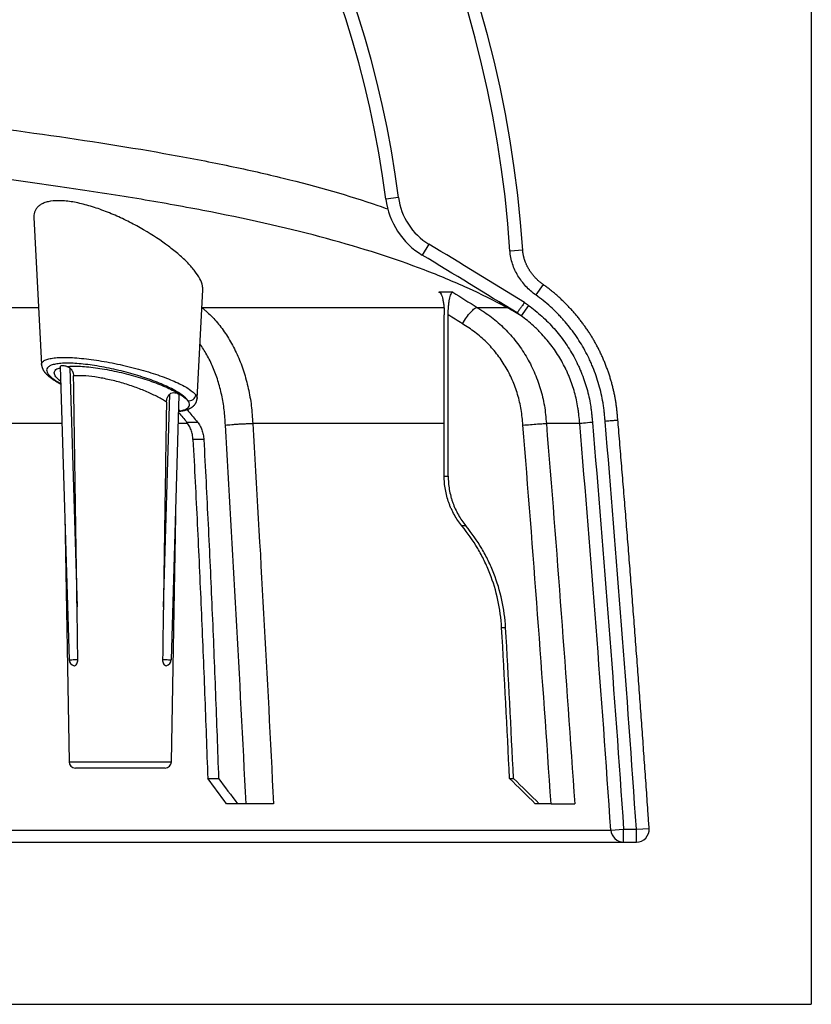
# Model space of a CAD drawing. Extents: x 65 to 524, y 63 to 376.
# Drawn here: x 254 to 285, y 67 to 106 of the extents above; entities that cross this region are included whole.
import ezdxf

# ---------------------------------------------------------------- set-up
doc = ezdxf.new("R2010")
doc.units = 0
doc.layers.add('1', color=7, linetype='CONTINUOUS')

msp = doc.modelspace()

# ---------------------------------------------------------------- linework, layer by layer
at = {"layer": '1', "color": 251, "linetype": 'CONTINUOUS'}
for p in [(284.632, 144.576), (173.933, 67.481)]:
    msp.add_line(p, (284.632, 67.481), dxfattribs=at)
at = {"layer": '1', "color": 9, "linetype": 'CONTINUOUS'}
for p, q in [((268.467, 99.065), (267.971, 99.002)), ((254.185, 98.28), (254.487, 92.524)), ((269.651, 97.243), (269.392, 96.815)), ((273.331, 97.004), (272.832, 96.971)), ((274.133, 95.657), (273.843, 95.25)), ((260.577, 91.194), (260.8, 95.454)), ((270.596, 95.361), (270.047, 95.361)), ((273.552, 94.843), (273.263, 94.435)), ((260.764, 94.766), (260.767, 94.763)), ((260.764, 94.763), (260.767, 94.763)), ((270.255, 88.159), (270.255, 94.475)), ((270.411, 88.159), (270.411, 94.475)), ((254.487, 92.524), (254.487, 92.524)), ((255.217, 92.452), (255.565, 80.973)), ((255.594, 92.397), (255.877, 83.046)), ((259.256, 83.046), (259.508, 91.373)), ((259.569, 80.973), (259.882, 91.328)), ((260.169, 90.276), (260.594, 90.276)), ((260.841, 89.588), (260.417, 89.588)), ((270.255, 88.159), (270.411, 88.159)), ((255.394, 86.602), (255.562, 76.976)), ((259.571, 76.976), (259.739, 86.602)), ((271.106, 86.209), (270.951, 86.209)), ((272.504, 82.226), (272.66, 82.226)), ((255.562, 76.976), (259.571, 76.976)), ((259.321, 76.731), (255.812, 76.731)), ((260.993, 76.327), (261.418, 76.327)), ((272.812, 76.327), (272.968, 76.327)), ((262.495, 75.331), (261.733, 75.331)), ((274.44, 75.331), (273.823, 75.331)), ((181.783, 74.296), (276.782, 74.296)), ((276.782, 74.296), (277.281, 74.331)), ((277.281, 74.331), (277.782, 74.331)), ((277.281, 73.831), (277.281, 74.331)), ((277.782, 74.331), (278.281, 74.365)), ((277.782, 73.831), (277.782, 74.331)), ((180.783, 73.831), (277.782, 73.831))]:
    msp.add_line(p, q, dxfattribs=at)
for centre, radius, start, end in [((229.282, 94.081), 44.145, 3.7969, 176.2031), ((229.282, 94.081), 43.645, 3.7969, 176.2031), ((229.282, 94.081), 39.5, 7.2494, 172.7506), ((229.282, 94.081), 39, 7.2494, 172.7506), ((270.947, 99.38), 3, 187.2494, 238.7787), ((270.947, 99.38), 2.5, 187.2494, 238.7787), ((-248.176, -757.074), 999, 58.527123, 58.77872), ((-248.176, -757.074), 998.5, 58.529083, 58.77872), ((255.814, 80.981), 0.25, 181.7322, 257.5891), ((259.319, 80.981), 0.25, 282.4084, 358.2678), ((255.812, 76.981), 0.25, 181, 270), ((259.321, 76.981), 0.25, 270, 359), ((277.782, 74.331), 0.5, 270, 3.9208)]:
    msp.add_arc(centre, radius, start, end, dxfattribs=at)
for centre, major_axis, ratio, start_param, end_param in [((260.28, 91.35), (0.209, 0.137), 0.946981, 3.900923, 5.621195), ((255.814, 80.981), (0.25, 0.008), 0.01745, 3.141539, 5.09068), ((259.319, 80.981), (-0.25, 0.008), 0.01745, 1.192505, 3.141647), ((277.281, 74.331), (0, 0.5), 0.999878, 1.639254, 3.141593)]:
    msp.add_ellipse(centre, major_axis=major_axis, ratio=ratio, start_param=start_param, end_param=end_param, dxfattribs=at)
for points, knots in [([(190.52, 98.621), (190.656, 98.669), (190.794, 98.717), (192.078, 99.154), (193.318, 99.51), (196.016, 100.168), (197.476, 100.471), (199.865, 100.9), (200.691, 101.038), (202.398, 101.307), (203.279, 101.437), (204.645, 101.628), (205.107, 101.691), (206.042, 101.814), (206.515, 101.875), (207.949, 102.055), (208.926, 102.171), (210.924, 102.396), (211.944, 102.505), (214.028, 102.713), (215.094, 102.813), (218.306, 103.087), (220.48, 103.24), (223.783, 103.401), (224.891, 103.443), (227.122, 103.499), (228.246, 103.513), (231.615, 103.51), (233.838, 103.449), (238.239, 103.231), (240.416, 103.076), (243.642, 102.797), (244.704, 102.697), (246.79, 102.487), (247.815, 102.378), (250.832, 102.035), (252.728, 101.796), (256.308, 101.293), (257.992, 101.029), (259.973, 100.671), (260.362, 100.598), (261.123, 100.45), (261.495, 100.375), (262.588, 100.147), (263.285, 99.989), (265.293, 99.497), (266.52, 99.144), (267.784, 98.712), (267.915, 98.667), (268.044, 98.621)], [0, 0, 0, 0, 0.008534, 0.008534, 0.078768, 0.078768, 0.149003, 0.149003, 0.18412, 0.18412, 0.219237, 0.219237, 0.236796, 0.236796, 0.254355, 0.254355, 0.289472, 0.289472, 0.324589, 0.324589, 0.359706, 0.359706, 0.429941, 0.429941, 0.465058, 0.465058, 0.500176, 0.500176, 0.57041, 0.57041, 0.640645, 0.640645, 0.675762, 0.675762, 0.710879, 0.710879, 0.781114, 0.781114, 0.851349, 0.851349, 0.868907, 0.868907, 0.886466, 0.886466, 0.921583, 0.921583, 0.991818, 0.991818, 1, 1, 1, 1]), ([(272.698, 94.763), (272.209, 95.027), (271.696, 95.282), (270.621, 95.771), (270.06, 96.005), (268.304, 96.677), (267.034, 97.085), (264.26, 97.836), (262.757, 98.18), (260.698, 98.583), (260.277, 98.662), (259.423, 98.817), (258.99, 98.893), (257.669, 99.116), (256.761, 99.26), (253.954, 99.675), (251.97, 99.935), (249.339, 100.242), (248.804, 100.303), (247.728, 100.42), (247.185, 100.478), (245.541, 100.646), (244.424, 100.753), (242.726, 100.901), (242.156, 100.948), (241.015, 101.038), (240.443, 101.081), (238.721, 101.201), (237.567, 101.271), (235.246, 101.386), (234.079, 101.431), (231.734, 101.493), (230.555, 101.509), (228.186, 101.51), (227, 101.496), (224.647, 101.437), (223.478, 101.393), (219.994, 101.224), (217.702, 101.062), (214.88, 100.818), (214.316, 100.767), (213.2, 100.661), (212.647, 100.607), (211.007, 100.441), (209.935, 100.324), (207.839, 100.081), (206.813, 99.955), (205.309, 99.759), (204.813, 99.693), (203.833, 99.557), (203.35, 99.488), (201.924, 99.278), (201.005, 99.134), (199.223, 98.834), (198.362, 98.679), (195.883, 98.196), (194.369, 97.852), (192.271, 97.286), (191.601, 97.089), (190.314, 96.677), (189.696, 96.46), (187.922, 95.783), (186.848, 95.293), (185.867, 94.763)], [0, 0, 0, 0, 0.03125, 0.03125, 0.0625, 0.0625, 0.125, 0.125, 0.1875, 0.1875, 0.203125, 0.203125, 0.21875, 0.21875, 0.25, 0.25, 0.3125, 0.3125, 0.328125, 0.328125, 0.34375, 0.34375, 0.375, 0.375, 0.390625, 0.390625, 0.40625, 0.40625, 0.4375, 0.4375, 0.46875, 0.46875, 0.5, 0.5, 0.53125, 0.53125, 0.5625, 0.5625, 0.625, 0.625, 0.640625, 0.640625, 0.65625, 0.65625, 0.6875, 0.6875, 0.71875, 0.71875, 0.734375, 0.734375, 0.75, 0.75, 0.78125, 0.78125, 0.8125, 0.8125, 0.875, 0.875, 0.90625, 0.90625, 0.9375, 0.9375, 1, 1, 1, 1]), ([(260.8, 95.454), (260.803, 95.504), (260.798, 95.557), (260.769, 95.698), (260.734, 95.791), (260.633, 95.984), (260.568, 96.083), (260.411, 96.289), (260.318, 96.396), (260.11, 96.611), (259.994, 96.72), (259.742, 96.938), (259.604, 97.049), (259.164, 97.38), (258.84, 97.594), (258.396, 97.853), (258.304, 97.905), (258.121, 98.005), (258.029, 98.053), (257.749, 98.196), (257.559, 98.286), (257.171, 98.455), (256.971, 98.534), (256.578, 98.674), (256.385, 98.735), (256.098, 98.811), (256.003, 98.833), (255.819, 98.872), (255.729, 98.889), (255.555, 98.915), (255.47, 98.925), (255.306, 98.938), (255.227, 98.942), (254.999, 98.942), (254.865, 98.928), (254.688, 98.889), (254.633, 98.872), (254.532, 98.833), (254.487, 98.81), (254.406, 98.76), (254.371, 98.732), (254.309, 98.671), (254.282, 98.638), (254.217, 98.532), (254.193, 98.454), (254.184, 98.34), (254.184, 98.31), (254.185, 98.28)], [0, 0, 0, 0, 0.035544, 0.035544, 0.091169, 0.091169, 0.146795, 0.146795, 0.20242, 0.20242, 0.258045, 0.258045, 0.31367, 0.31367, 0.42492, 0.42492, 0.452733, 0.452733, 0.480545, 0.480545, 0.53617, 0.53617, 0.591795, 0.591795, 0.64742, 0.64742, 0.675233, 0.675233, 0.703045, 0.703045, 0.730858, 0.730858, 0.758671, 0.758671, 0.814296, 0.814296, 0.842108, 0.842108, 0.869921, 0.869921, 0.897733, 0.897733, 0.925546, 0.925546, 0.981171, 0.981171, 1, 1, 1, 1]), ([(273.843, 95.25), (273.702, 95.35), (273.573, 95.463), (273.337, 95.715), (273.233, 95.852), (273.056, 96.146), (272.983, 96.304), (272.877, 96.63), (272.843, 96.798), (272.832, 96.971)], [0, 0, 0, 0, 0.25, 0.25, 0.5, 0.5, 0.75, 0.75, 1, 1, 1, 1]), ([(274.133, 95.657), (274.132, 95.658), (274.119, 95.667), (274.095, 95.685), (274.06, 95.711), (274.026, 95.738), (273.993, 95.766), (273.96, 95.794), (273.928, 95.823), (273.897, 95.853), (273.866, 95.883), (273.836, 95.913), (273.807, 95.945), (273.778, 95.976), (273.75, 96.009), (273.723, 96.042), (273.697, 96.075), (273.672, 96.108), (273.647, 96.142), (273.624, 96.176), (273.601, 96.211), (273.579, 96.246), (273.558, 96.281), (273.538, 96.317), (273.519, 96.353), (273.5, 96.389), (273.483, 96.425), (273.466, 96.462), (273.451, 96.498), (273.436, 96.535), (273.422, 96.572), (273.409, 96.609), (273.397, 96.646), (273.387, 96.683), (273.376, 96.72), (273.367, 96.757), (273.359, 96.794), (273.352, 96.831), (273.346, 96.868), (273.34, 96.905), (273.336, 96.942), (273.333, 96.975), (273.331, 96.996), (273.331, 97.004)], [0, 0, 0, 0, 0.002088, 0.028995, 0.055848, 0.082656, 0.109422, 0.13615, 0.162843, 0.189503, 0.216114, 0.242581, 0.26899, 0.295406, 0.321777, 0.348058, 0.374207, 0.400184, 0.425951, 0.451596, 0.477242, 0.502772, 0.528125, 0.553327, 0.578408, 0.603394, 0.628314, 0.653196, 0.677923, 0.702348, 0.726578, 0.750636, 0.774541, 0.798317, 0.821985, 0.845569, 0.869087, 0.89237, 0.915453, 0.938553, 0.961609, 0.984562, 1, 1, 1, 1]), ([(277.057, 90.344), (277.056, 90.359), (277.051, 90.414), (277.043, 90.5), (277.034, 90.601), (277.025, 90.69), (277.016, 90.775), (277.006, 90.855), (276.996, 90.934), (276.984, 91.012), (276.972, 91.09), (276.96, 91.166), (276.946, 91.241), (276.932, 91.316), (276.917, 91.392), (276.9, 91.467), (276.883, 91.543), (276.865, 91.618), (276.846, 91.694), (276.826, 91.769), (276.805, 91.845), (276.783, 91.92), (276.76, 91.996), (276.737, 92.072), (276.712, 92.148), (276.686, 92.224), (276.66, 92.3), (276.632, 92.376), (276.603, 92.452), (276.574, 92.528), (276.544, 92.603), (276.513, 92.678), (276.481, 92.753), (276.448, 92.827), (276.415, 92.9), (276.381, 92.973), (276.346, 93.045), (276.31, 93.117), (276.274, 93.188), (276.237, 93.258), (276.2, 93.328), (276.162, 93.396), (276.123, 93.464), (276.084, 93.532), (276.044, 93.599), (276.003, 93.665), (275.961, 93.731), (275.918, 93.797), (275.875, 93.863), (275.83, 93.928), (275.785, 93.992), (275.739, 94.056), (275.693, 94.12), (275.645, 94.183), (275.597, 94.247), (275.548, 94.309), (275.497, 94.372), (275.446, 94.434), (275.394, 94.495), (275.341, 94.557), (275.288, 94.617), (275.234, 94.678), (275.179, 94.737), (275.123, 94.796), (275.067, 94.855), (275.01, 94.913), (274.953, 94.969), (274.895, 95.026), (274.837, 95.081), (274.778, 95.135), (274.72, 95.188), (274.66, 95.241), (274.601, 95.292), (274.541, 95.343), (274.481, 95.392), (274.421, 95.441), (274.36, 95.489), (274.299, 95.536), (274.238, 95.582), (274.182, 95.622), (274.148, 95.647), (274.133, 95.657)], [0, 0, 0, 0, 0.007208, 0.02634, 0.041305, 0.05568, 0.069194, 0.082025, 0.094296, 0.107363, 0.119882, 0.131917, 0.144128, 0.156366, 0.168636, 0.18094, 0.193281, 0.205662, 0.218085, 0.230554, 0.243072, 0.255642, 0.268266, 0.280948, 0.293692, 0.306499, 0.319388, 0.332294, 0.345213, 0.358147, 0.371088, 0.384029, 0.396959, 0.409871, 0.422757, 0.435609, 0.448422, 0.461187, 0.473897, 0.486548, 0.499132, 0.511644, 0.524091, 0.536543, 0.549004, 0.561475, 0.573959, 0.586459, 0.598977, 0.611515, 0.624075, 0.636662, 0.649275, 0.661919, 0.674596, 0.687308, 0.700048, 0.712915, 0.725793, 0.738684, 0.751591, 0.764516, 0.77746, 0.790431, 0.803375, 0.816286, 0.829166, 0.842004, 0.854793, 0.867524, 0.880191, 0.892789, 0.905319, 0.917796, 0.930222, 0.9426, 0.954934, 0.967227, 0.979503, 0.991517, 1, 1, 1, 1]), ([(270.047, 95.361), (270.063, 95.361), (270.078, 95.354), (270.107, 95.328), (270.121, 95.308), (270.16, 95.233), (270.183, 95.162), (270.21, 95.035), (270.218, 94.989), (270.232, 94.894), (270.237, 94.845), (270.251, 94.69), (270.255, 94.584), (270.255, 94.475)], [0, 0, 0, 0, 0.125, 0.125, 0.25, 0.25, 0.5, 0.5, 0.625, 0.625, 0.75, 0.75, 1, 1, 1, 1]), ([(270.411, 94.475), (270.411, 94.584), (270.415, 94.69), (270.428, 94.843), (270.433, 94.894), (270.446, 94.988), (270.453, 95.033), (270.469, 95.118), (270.479, 95.157), (270.499, 95.227), (270.51, 95.257), (270.545, 95.334), (270.57, 95.361), (270.596, 95.361)], [0, 0, 0, 0, 0.25, 0.25, 0.375, 0.375, 0.5, 0.5, 0.625, 0.625, 0.75, 0.75, 1, 1, 1, 1]), ([(276.559, 90.302), (276.553, 90.363), (276.548, 90.424), (276.537, 90.546), (276.531, 90.606), (276.518, 90.727), (276.511, 90.788), (276.495, 90.908), (276.486, 90.968), (276.456, 91.147), (276.433, 91.266), (276.38, 91.502), (276.35, 91.619), (276.283, 91.851), (276.246, 91.966), (276.167, 92.196), (276.124, 92.309), (276.066, 92.451), (276.054, 92.479), (276.03, 92.535), (276.018, 92.564), (275.981, 92.648), (275.955, 92.703), (275.877, 92.869), (275.821, 92.977), (275.705, 93.19), (275.644, 93.294), (275.517, 93.499), (275.45, 93.6), (275.311, 93.797), (275.238, 93.894), (275.088, 94.084), (275.01, 94.177), (274.889, 94.313), (274.828, 94.381), (274.765, 94.448), (274.723, 94.492), (274.701, 94.514), (274.594, 94.623), (274.505, 94.708), (274.324, 94.872), (274.231, 94.951), (274.041, 95.105), (273.943, 95.179), (273.843, 95.25)], [0, 0, 0, 0, 0.03125, 0.03125, 0.0625, 0.0625, 0.09375, 0.09375, 0.125, 0.125, 0.1875, 0.1875, 0.25, 0.25, 0.3125, 0.3125, 0.375, 0.375, 0.390625, 0.390625, 0.40625, 0.40625, 0.4375, 0.4375, 0.5, 0.5, 0.5625, 0.5625, 0.625, 0.625, 0.6875, 0.6875, 0.75, 0.75, 0.78125, 0.796875, 0.796875, 0.8125, 0.8125, 0.875, 0.875, 0.9375, 0.9375, 1, 1, 1, 1]), ([(273.397, 94.96), (273.395, 94.957), (273.393, 94.954), (273.388, 94.947), (273.381, 94.937), (273.374, 94.928), (273.36, 94.908), (273.351, 94.895), (273.324, 94.856), (273.306, 94.831), (273.281, 94.795), (273.273, 94.783), (273.256, 94.76), (273.248, 94.748), (273.225, 94.716), (273.211, 94.695), (273.191, 94.667), (273.185, 94.658), (273.173, 94.641), (273.167, 94.633), (273.152, 94.61), (273.143, 94.597), (273.131, 94.581), (273.128, 94.576), (273.122, 94.568), (273.119, 94.564), (273.113, 94.555), (273.111, 94.551), (273.11, 94.55)], [0, 0, 0, 0, 0.015625, 0.015625, 0.03125, 0.0625, 0.0625, 0.125, 0.125, 0.25, 0.25, 0.3125, 0.3125, 0.375, 0.375, 0.5, 0.5, 0.5625, 0.5625, 0.625, 0.625, 0.75, 0.75, 0.8125, 0.8125, 0.875, 0.875, 1, 1, 1, 1]), ([(273.552, 94.843), (273.645, 94.777), (273.735, 94.709), (273.912, 94.567), (273.997, 94.493), (274.165, 94.341), (274.247, 94.262), (274.406, 94.101), (274.483, 94.018), (274.632, 93.849), (274.704, 93.763), (274.843, 93.587), (274.91, 93.498), (275.039, 93.315), (275.101, 93.222), (275.219, 93.032), (275.275, 92.935), (275.382, 92.738), (275.433, 92.638), (275.506, 92.484), (275.529, 92.433), (275.575, 92.329), (275.597, 92.276), (275.661, 92.119), (275.701, 92.014), (275.774, 91.801), (275.808, 91.695), (275.869, 91.479), (275.897, 91.371), (275.946, 91.153), (275.967, 91.043), (275.994, 90.877), (276.002, 90.821), (276.017, 90.71), (276.023, 90.654), (276.035, 90.542), (276.041, 90.485), (276.051, 90.373), (276.056, 90.316), (276.06, 90.26)], [0, 0, 0, 0, 0.0625, 0.0625, 0.125, 0.125, 0.1875, 0.1875, 0.25, 0.25, 0.3125, 0.3125, 0.375, 0.375, 0.4375, 0.4375, 0.5, 0.5, 0.5625, 0.5625, 0.59375, 0.59375, 0.625, 0.625, 0.6875, 0.6875, 0.75, 0.75, 0.8125, 0.8125, 0.875, 0.875, 0.90625, 0.90625, 0.9375, 0.9375, 0.96875, 0.96875, 1, 1, 1, 1]), ([(241.556, 94.763), (241.578, 94.763), (241.622, 94.763), (241.689, 94.763), (241.755, 94.763), (241.821, 94.763), (241.888, 94.763), (241.954, 94.763), (242.021, 94.763), (242.087, 94.763), (242.153, 94.763), (242.22, 94.763), (242.286, 94.763), (242.352, 94.763), (242.419, 94.763), (242.485, 94.763), (242.552, 94.763), (242.618, 94.763), (242.684, 94.763), (242.751, 94.763), (242.817, 94.763), (242.883, 94.763), (242.949, 94.763), (243.016, 94.763), (243.082, 94.763), (243.148, 94.763), (243.215, 94.763), (243.281, 94.763), (243.347, 94.763), (243.413, 94.763), (243.48, 94.763), (243.546, 94.763), (243.612, 94.763), (243.678, 94.763), (243.744, 94.763), (243.811, 94.763), (243.877, 94.763), (243.943, 94.763), (244.009, 94.763), (244.075, 94.763), (244.141, 94.763), (244.207, 94.763), (244.273, 94.763), (244.34, 94.763), (244.406, 94.763), (244.472, 94.763), (244.538, 94.763), (244.604, 94.763), (244.67, 94.763), (244.736, 94.763), (244.802, 94.763), (244.868, 94.763), (244.934, 94.763), (245, 94.763), (245.065, 94.763), (245.131, 94.763), (245.197, 94.763), (245.263, 94.763), (245.329, 94.763), (245.395, 94.763), (245.461, 94.763), (245.527, 94.763), (245.592, 94.763), (245.658, 94.763), (245.724, 94.763), (245.79, 94.763), (245.855, 94.763), (246.457, 94.763), (247.569, 94.763), (249.151, 94.763), (250.654, 94.763), (252.08, 94.763), (253.036, 94.763), (253.564, 94.763), (253.689, 94.763), (253.813, 94.763), (253.937, 94.763), (254.06, 94.763), (254.183, 94.763), (254.286, 94.763), (254.348, 94.763), (254.369, 94.763)], [0, 0, 0, 0, 0.004844, 0.009689, 0.014537, 0.019387, 0.024238, 0.029092, 0.033948, 0.038805, 0.043665, 0.048526, 0.05339, 0.058255, 0.063123, 0.067992, 0.072864, 0.077737, 0.082613, 0.08749, 0.092369, 0.097251, 0.102134, 0.107019, 0.111906, 0.116796, 0.121687, 0.12658, 0.131475, 0.136373, 0.141272, 0.146173, 0.151076, 0.155981, 0.160888, 0.165797, 0.170708, 0.175621, 0.180536, 0.185453, 0.190372, 0.195293, 0.200216, 0.205141, 0.210068, 0.214997, 0.219928, 0.22486, 0.229795, 0.234732, 0.239671, 0.244611, 0.249554, 0.254499, 0.259445, 0.264394, 0.269345, 0.274297, 0.279252, 0.284208, 0.289167, 0.294128, 0.29909, 0.304055, 0.309021, 0.313989, 0.31896, 0.323932, 0.450643, 0.5737, 0.693106, 0.808859, 0.92096, 0.931541, 0.942094, 0.95262, 0.963118, 0.97359, 0.984033, 0.994449, 1, 1, 1, 1]), ([(260.767, 94.763), (260.784, 94.763), (260.819, 94.763), (260.872, 94.763), (260.924, 94.763), (260.976, 94.763), (261.028, 94.763), (261.08, 94.763), (261.131, 94.763), (261.183, 94.763), (261.234, 94.763), (261.285, 94.763), (261.336, 94.763), (261.387, 94.763), (261.437, 94.763), (261.487, 94.763), (261.537, 94.763), (261.587, 94.763), (261.637, 94.763), (261.687, 94.763), (261.736, 94.763), (261.785, 94.763), (261.835, 94.763), (261.883, 94.763), (261.932, 94.763), (261.981, 94.763), (262.029, 94.763), (262.077, 94.763), (262.125, 94.763), (262.173, 94.763), (262.221, 94.763), (262.268, 94.763), (262.316, 94.763), (262.363, 94.763), (262.41, 94.763), (262.457, 94.763), (262.503, 94.763), (262.55, 94.763), (262.596, 94.763), (262.642, 94.763), (262.688, 94.763), (262.734, 94.763), (262.779, 94.763), (262.825, 94.763), (262.87, 94.763), (262.915, 94.763), (262.96, 94.763), (263.005, 94.763), (263.05, 94.763), (263.094, 94.763), (263.138, 94.763), (263.182, 94.763), (263.226, 94.763), (263.27, 94.763), (263.314, 94.763), (263.357, 94.763), (263.401, 94.763), (263.444, 94.763), (263.487, 94.763), (263.529, 94.763), (263.572, 94.763), (263.614, 94.763), (263.657, 94.763), (263.699, 94.763), (263.741, 94.763), (263.783, 94.763), (263.824, 94.763), (263.866, 94.763), (263.907, 94.763), (263.948, 94.763), (263.989, 94.763), (264.03, 94.763), (264.071, 94.763), (264.112, 94.763), (264.152, 94.763), (264.192, 94.763), (264.232, 94.763), (264.272, 94.763), (264.312, 94.763), (264.352, 94.763), (264.391, 94.763), (264.43, 94.763), (264.469, 94.763), (264.508, 94.763), (264.547, 94.763), (264.586, 94.763), (264.624, 94.763), (264.663, 94.763), (264.701, 94.763), (264.739, 94.763), (264.777, 94.763), (264.815, 94.763), (264.852, 94.763), (264.89, 94.763), (264.927, 94.763), (264.964, 94.763), (265.001, 94.763), (265.038, 94.763), (265.075, 94.763), (265.111, 94.763), (265.148, 94.763), (265.184, 94.763), (265.22, 94.763), (265.256, 94.763), (265.292, 94.763), (265.328, 94.763), (265.363, 94.763), (265.399, 94.763), (265.817, 94.763), (266.55, 94.763), (267.501, 94.763), (268.284, 94.763), (268.92, 94.763), (269.316, 94.763), (269.532, 94.763), (269.61, 94.763), (269.687, 94.763), (269.762, 94.763), (269.834, 94.763), (269.905, 94.763), (269.975, 94.763), (270.042, 94.763), (270.108, 94.763), (270.172, 94.763), (270.217, 94.763), (270.241, 94.763), (270.244, 94.763)], [0, 0, 0, 0, 0.004194, 0.008381, 0.012561, 0.016735, 0.020901, 0.025061, 0.029215, 0.033361, 0.037501, 0.041634, 0.04576, 0.049879, 0.053992, 0.058097, 0.062197, 0.066289, 0.070374, 0.074453, 0.078525, 0.08259, 0.086649, 0.090701, 0.094746, 0.098784, 0.102815, 0.10684, 0.110858, 0.114869, 0.118873, 0.122871, 0.126861, 0.130846, 0.134823, 0.138793, 0.142757, 0.146714, 0.150664, 0.154608, 0.158544, 0.162474, 0.166397, 0.170314, 0.174223, 0.178126, 0.182022, 0.185912, 0.189794, 0.19367, 0.197539, 0.201401, 0.205257, 0.209105, 0.212947, 0.216783, 0.220611, 0.224433, 0.228248, 0.232056, 0.235857, 0.239652, 0.243439, 0.247221, 0.250995, 0.254762, 0.258523, 0.262277, 0.266024, 0.269765, 0.273498, 0.277225, 0.280946, 0.284659, 0.288366, 0.292065, 0.295759, 0.299445, 0.303124, 0.306797, 0.310463, 0.314123, 0.317775, 0.321421, 0.32506, 0.328692, 0.332317, 0.335936, 0.339548, 0.343153, 0.346751, 0.350343, 0.353928, 0.357506, 0.361077, 0.364642, 0.3682, 0.371751, 0.375295, 0.378832, 0.382363, 0.385887, 0.389404, 0.392915, 0.396418, 0.399915, 0.403405, 0.406889, 0.410365, 0.527233, 0.632517, 0.726215, 0.808327, 0.878852, 0.890443, 0.901888, 0.913189, 0.924344, 0.935354, 0.946219, 0.956939, 0.967514, 0.977943, 0.988228, 0.998367, 1, 1, 1, 1]), ([(260.767, 94.763), (260.802, 94.733), (260.837, 94.702), (260.907, 94.641), (260.942, 94.61), (261.046, 94.515), (261.114, 94.45), (261.312, 94.244), (261.437, 94.094), (261.673, 93.773), (261.785, 93.601), (261.994, 93.237), (262.09, 93.048), (262.262, 92.656), (262.338, 92.452), (262.473, 92.031), (262.533, 91.814), (262.632, 91.367), (262.672, 91.141), (262.728, 90.683), (262.743, 90.451), (262.757, 90.218)], [0, 0, 0, 0, 0.03125, 0.03125, 0.0625, 0.0625, 0.125, 0.125, 0.25, 0.25, 0.375, 0.375, 0.5, 0.5, 0.625, 0.625, 0.75, 0.75, 0.875, 0.875, 1, 1, 1, 1]), ([(270.967, 94.123), (271.017, 94.208), (271.072, 94.292), (271.184, 94.448), (271.24, 94.52), (271.347, 94.638), (271.397, 94.685), (271.482, 94.749), (271.517, 94.764), (271.542, 94.763)], [0, 0, 0, 0, 0.25, 0.25, 0.5, 0.5, 0.75, 0.75, 1, 1, 1, 1]), ([(271.542, 94.763), (271.547, 94.763), (271.559, 94.763), (271.576, 94.763), (271.592, 94.763), (271.608, 94.763), (271.623, 94.763), (271.638, 94.763), (271.653, 94.763), (271.667, 94.763), (271.68, 94.763), (271.694, 94.763), (271.706, 94.763), (271.719, 94.763), (271.731, 94.763), (271.742, 94.763), (271.753, 94.763), (271.764, 94.763), (271.775, 94.763), (271.785, 94.763), (271.794, 94.763), (271.804, 94.763), (271.812, 94.763), (271.821, 94.763), (271.829, 94.763), (271.837, 94.763), (271.844, 94.763), (271.852, 94.763), (271.858, 94.763), (271.865, 94.763), (271.871, 94.763), (271.877, 94.763), (271.882, 94.763), (271.887, 94.763), (271.892, 94.763), (271.896, 94.763), (271.901, 94.763), (271.904, 94.763), (271.908, 94.763), (271.911, 94.763), (271.914, 94.763), (271.917, 94.763), (271.919, 94.763), (271.921, 94.763), (271.923, 94.763), (271.924, 94.763), (271.925, 94.763), (271.961, 94.763), (272.033, 94.763), (272.141, 94.763), (272.251, 94.763), (272.361, 94.763), (272.435, 94.763), (272.481, 94.763), (272.502, 94.763), (272.521, 94.763), (272.539, 94.763), (272.556, 94.763), (272.572, 94.763), (272.588, 94.763), (272.602, 94.763), (272.616, 94.763), (272.629, 94.763), (272.641, 94.763), (272.652, 94.763), (272.662, 94.763), (272.672, 94.763), (272.681, 94.763), (272.69, 94.763), (272.695, 94.763), (272.698, 94.763)], [0, 0, 0, 0, 0.009265, 0.018335, 0.02721, 0.03589, 0.044374, 0.052663, 0.060757, 0.068656, 0.07636, 0.083868, 0.091181, 0.098299, 0.105222, 0.11195, 0.118482, 0.12482, 0.130962, 0.136908, 0.14266, 0.148217, 0.153578, 0.158744, 0.163715, 0.16849, 0.173071, 0.177456, 0.181646, 0.185641, 0.189441, 0.193045, 0.196454, 0.199668, 0.202687, 0.205511, 0.20814, 0.210573, 0.212811, 0.214854, 0.216702, 0.218354, 0.219811, 0.221073, 0.22214, 0.223012, 0.223689, 0.22417, 0.291683, 0.368299, 0.454019, 0.548843, 0.652771, 0.675926, 0.698739, 0.721211, 0.743343, 0.765133, 0.786581, 0.807689, 0.828455, 0.848881, 0.868965, 0.888708, 0.908109, 0.92717, 0.945889, 0.964267, 0.982304, 1, 1, 1, 1]), ([(271.542, 94.763), (271.589, 94.733), (271.638, 94.702), (271.733, 94.641), (271.781, 94.61), (271.923, 94.515), (272.015, 94.45), (272.285, 94.244), (272.455, 94.094), (272.777, 93.773), (272.93, 93.601), (273.215, 93.237), (273.345, 93.048), (273.579, 92.656), (273.684, 92.452), (273.868, 92.031), (273.949, 91.814), (274.085, 91.367), (274.139, 91.141), (274.215, 90.683), (274.236, 90.451), (274.255, 90.218)], [0, 0, 0, 0, 0.03125, 0.03125, 0.0625, 0.0625, 0.125, 0.125, 0.25, 0.25, 0.375, 0.375, 0.5, 0.5, 0.625, 0.625, 0.75, 0.75, 0.875, 0.875, 1, 1, 1, 1]), ([(273.263, 94.435), (273.183, 94.489), (273.101, 94.539), (272.918, 94.644), (272.819, 94.698), (272.698, 94.763)], [0, 0, 0, 0, 0.5, 0.5, 1, 1, 1, 1]), ([(273.335, 90.155), (273.318, 90.358), (273.301, 90.561), (273.236, 90.962), (273.19, 91.159), (273.072, 91.55), (273.002, 91.74), (272.841, 92.108), (272.75, 92.286), (272.546, 92.629), (272.432, 92.794), (272.182, 93.112), (272.048, 93.262), (271.767, 93.542), (271.618, 93.672), (271.303, 93.91), (271.135, 94.017), (270.967, 94.123)], [0, 0, 0, 0, 0.125, 0.125, 0.25, 0.25, 0.375, 0.375, 0.5, 0.5, 0.625, 0.625, 0.75, 0.75, 0.875, 0.875, 1, 1, 1, 1]), ([(275.562, 90.218), (275.553, 90.322), (275.545, 90.425), (275.528, 90.58), (275.522, 90.631), (275.509, 90.734), (275.502, 90.785), (275.478, 90.938), (275.459, 91.039), (275.414, 91.24), (275.389, 91.339), (275.333, 91.537), (275.302, 91.636), (275.235, 91.831), (275.199, 91.928), (275.14, 92.073), (275.12, 92.121), (275.078, 92.217), (275.057, 92.264), (274.99, 92.405), (274.943, 92.498), (274.845, 92.679), (274.793, 92.769), (274.685, 92.943), (274.629, 93.029), (274.51, 93.197), (274.449, 93.28), (274.321, 93.441), (274.255, 93.521), (274.118, 93.676), (274.047, 93.752), (273.938, 93.864), (273.901, 93.901), (273.826, 93.973), (273.712, 94.08), (273.593, 94.181), (273.431, 94.312), (273.348, 94.375), (273.263, 94.435)], [0, 0, 0, 0, 0.0625, 0.0625, 0.09375, 0.09375, 0.125, 0.125, 0.1875, 0.1875, 0.25, 0.25, 0.3125, 0.3125, 0.375, 0.375, 0.40625, 0.40625, 0.4375, 0.4375, 0.5, 0.5, 0.5625, 0.5625, 0.625, 0.625, 0.6875, 0.6875, 0.75, 0.75, 0.8125, 0.8125, 0.84375, 0.84375, 0.875, 0.9375, 0.9375, 1, 1, 1, 1]), ([(261.686, 90.155), (261.674, 90.354), (261.662, 90.554), (261.616, 90.948), (261.583, 91.142), (261.5, 91.526), (261.45, 91.714), (261.336, 92.077), (261.272, 92.253), (261.126, 92.592), (261.046, 92.755), (260.873, 93.061), (260.783, 93.203), (260.689, 93.336)], [0, 0, 0, 0, 0.168127, 0.168127, 0.336255, 0.336255, 0.504382, 0.504382, 0.672509, 0.672509, 0.840636, 0.840636, 1, 1, 1, 1]), ([(254.487, 92.524), (254.486, 92.547), (254.49, 92.569), (254.512, 92.617), (254.535, 92.642), (254.598, 92.687), (254.638, 92.707), (254.739, 92.743), (254.8, 92.758), (254.936, 92.782), (255.013, 92.791), (255.182, 92.803), (255.276, 92.806), (255.578, 92.806), (255.802, 92.794), (256.175, 92.758), (256.304, 92.743), (256.565, 92.708), (256.699, 92.688), (256.971, 92.643), (257.111, 92.618), (257.387, 92.563), (257.525, 92.534), (257.801, 92.471), (257.939, 92.438), (258.211, 92.368), (258.345, 92.332), (258.737, 92.218), (258.982, 92.139), (259.32, 92.017), (259.429, 91.975), (259.634, 91.891), (259.825, 91.808), (259.99, 91.725), (260.141, 91.643), (260.209, 91.602), (260.388, 91.483), (260.474, 91.408), (260.525, 91.337)], [0, 0, 0, 0, 0.034682, 0.034682, 0.08065, 0.08065, 0.126617, 0.126617, 0.172585, 0.172585, 0.218552, 0.218552, 0.26452, 0.26452, 0.356455, 0.356455, 0.402422, 0.402422, 0.44839, 0.44839, 0.494357, 0.494357, 0.540325, 0.540325, 0.586292, 0.586292, 0.63226, 0.63226, 0.724195, 0.724195, 0.770162, 0.770162, 0.81613, 0.862097, 0.862097, 0.908065, 0.908065, 1, 1, 1, 1]), ([(254.487, 92.524), (254.487, 92.52), (254.488, 92.511), (254.489, 92.494), (254.492, 92.476), (254.496, 92.457), (254.5, 92.438), (254.505, 92.419), (254.511, 92.401), (254.519, 92.382), (254.526, 92.363), (254.535, 92.344), (254.545, 92.325), (254.556, 92.306), (254.568, 92.286), (254.581, 92.267), (254.595, 92.247), (254.61, 92.227), (254.626, 92.207), (254.644, 92.186), (254.663, 92.165), (254.683, 92.145), (254.704, 92.124), (254.726, 92.104), (254.748, 92.084), (254.772, 92.064), (254.796, 92.044), (254.821, 92.024), (254.846, 92.005), (254.873, 91.986), (254.9, 91.966), (254.927, 91.947), (254.956, 91.928), (254.985, 91.909), (255.015, 91.891), (255.045, 91.872), (255.076, 91.853), (255.107, 91.835), (255.139, 91.816), (255.172, 91.798), (255.205, 91.78), (255.227, 91.768), (255.238, 91.762)], [0, 0, 0, 0, 0.009973, 0.027838, 0.045929, 0.064293, 0.082981, 0.10205, 0.121559, 0.141573, 0.16216, 0.183391, 0.205341, 0.228085, 0.251695, 0.275439, 0.300402, 0.326451, 0.353489, 0.381346, 0.409805, 0.438624, 0.467579, 0.496432, 0.525054, 0.553345, 0.58297, 0.611587, 0.640084, 0.668465, 0.696738, 0.724916, 0.753013, 0.781046, 0.809033, 0.837005, 0.863915, 0.891649, 0.919302, 0.946861, 0.974312, 1, 1, 1, 1]), ([(260.218, 91.114), (260.172, 91.185), (260.093, 91.26), (259.93, 91.378), (259.868, 91.419), (259.731, 91.501), (259.581, 91.584), (259.406, 91.666), (259.219, 91.75), (259.12, 91.791), (258.811, 91.913), (258.588, 91.992), (258.229, 92.105), (258.106, 92.142), (257.857, 92.211), (257.731, 92.245), (257.478, 92.307), (257.352, 92.337), (257.098, 92.391), (256.969, 92.417), (256.593, 92.485), (256.351, 92.52), (255.893, 92.568), (255.686, 92.58), (255.408, 92.58), (255.322, 92.577), (255.166, 92.565), (255.096, 92.556), (254.97, 92.532), (254.915, 92.517), (254.823, 92.481), (254.785, 92.461), (254.728, 92.416), (254.708, 92.391), (254.685, 92.336), (254.683, 92.306), (254.695, 92.244), (254.709, 92.211), (254.755, 92.142), (254.786, 92.105), (254.904, 91.993), (255.012, 91.914), (255.177, 91.816), (255.207, 91.799), (255.238, 91.782)], [0, 0, 0, 0, 0.07572, 0.07572, 0.11358, 0.11358, 0.151441, 0.189301, 0.189301, 0.227161, 0.227161, 0.302881, 0.302881, 0.340741, 0.340741, 0.378601, 0.378601, 0.416462, 0.416462, 0.454322, 0.454322, 0.530042, 0.530042, 0.605762, 0.605762, 0.643622, 0.643622, 0.681483, 0.681483, 0.719343, 0.719343, 0.757203, 0.757203, 0.795063, 0.795063, 0.832923, 0.832923, 0.870783, 0.870783, 0.908643, 0.908643, 0.984364, 0.984364, 1, 1, 1, 1]), ([(255.234, 91.875), (255.154, 91.935), (255.092, 91.994), (255.007, 92.104), (254.985, 92.155), (254.985, 92.25), (255.008, 92.292), (255.074, 92.345), (255.102, 92.362), (255.16, 92.387), (255.188, 92.397), (255.219, 92.406)], [0, 0, 0, 0, 0.254964, 0.254964, 0.514932, 0.514932, 0.7749, 0.7749, 0.904885, 0.904885, 1, 1, 1, 1]), ([(255.477, 92.452), (255.433, 92.462), (255.387, 92.47), (255.308, 92.478), (255.274, 92.478), (255.228, 92.47), (255.217, 92.462), (255.217, 92.452)], [0, 0, 0, 0, 0.335502, 0.335502, 0.671003, 0.671003, 1, 1, 1, 1]), ([(255.477, 92.452), (255.552, 92.459), (255.636, 92.463), (255.815, 92.465), (255.911, 92.463), (256.114, 92.452), (256.223, 92.444), (256.449, 92.42), (256.565, 92.406), (256.803, 92.371), (256.926, 92.351), (257.176, 92.305), (257.301, 92.28), (257.553, 92.225), (257.678, 92.196), (257.93, 92.132), (258.055, 92.098), (258.299, 92.028), (258.418, 91.992), (258.652, 91.917), (258.766, 91.877), (259.094, 91.758), (259.294, 91.677), (259.653, 91.509), (259.806, 91.427), (259.994, 91.306), (260.051, 91.266), (260.147, 91.188), (260.186, 91.151), (260.218, 91.114)], [0, 0, 0, 0, 0.0625, 0.0625, 0.125, 0.125, 0.1875, 0.1875, 0.25, 0.25, 0.3125, 0.3125, 0.375, 0.375, 0.4375, 0.4375, 0.5, 0.5, 0.5625, 0.5625, 0.625, 0.625, 0.75, 0.75, 0.875, 0.875, 0.9375, 0.9375, 1, 1, 1, 1]), ([(255.477, 92.452), (255.499, 92.447), (255.52, 92.44), (255.545, 92.429), (255.55, 92.426), (255.559, 92.421), (255.573, 92.413), (255.586, 92.404), (255.594, 92.397)], [0, 0, 0, 0, 0.5, 0.5, 0.625, 0.625, 0.75, 1, 1, 1, 1]), ([(255.594, 92.397), (255.616, 92.379), (255.636, 92.359), (255.658, 92.329), (255.663, 92.323), (255.671, 92.311), (255.675, 92.305), (255.686, 92.285), (255.7, 92.259), (255.711, 92.231), (255.719, 92.209), (255.721, 92.201), (255.725, 92.187), (255.727, 92.179), (255.735, 92.142), (255.739, 92.111), (255.739, 92.08)], [0, 0, 0, 0, 0.25, 0.25, 0.3125, 0.3125, 0.375, 0.375, 0.5, 0.625, 0.625, 0.6875, 0.6875, 0.75, 0.75, 1, 1, 1, 1]), ([(259.378, 91.056), (259.328, 91.089), (259.275, 91.123), (259.16, 91.191), (259.098, 91.225), (258.905, 91.327), (258.765, 91.393), (258.538, 91.491), (258.46, 91.523), (258.299, 91.586), (258.217, 91.616), (258.05, 91.676), (257.965, 91.704), (257.792, 91.76), (257.703, 91.787), (257.439, 91.863), (257.263, 91.908), (256.999, 91.966), (256.911, 91.984), (256.741, 92.015), (256.657, 92.029), (256.412, 92.064), (256.256, 92.08), (256.045, 92.089), (255.979, 92.091), (255.853, 92.088), (255.794, 92.085), (255.739, 92.08)], [0, 0, 0, 0, 0.0625, 0.0625, 0.125, 0.125, 0.25, 0.25, 0.3125, 0.3125, 0.375, 0.375, 0.4375, 0.4375, 0.5, 0.5, 0.625, 0.625, 0.6875, 0.6875, 0.75, 0.75, 0.875, 0.875, 0.9375, 0.9375, 1, 1, 1, 1]), ([(255.877, 83.046), (255.867, 83.716), (255.857, 84.387), (255.811, 87.398), (255.775, 89.739), (255.739, 92.08)], [0, 0, 0, 0, 0.222602, 0.222602, 1, 1, 1, 1]), ([(259.378, 91.056), (259.379, 91.117), (259.391, 91.177), (259.435, 91.286), (259.468, 91.335), (259.508, 91.373)], [0, 0, 0, 0, 0.5, 0.5, 1, 1, 1, 1]), ([(259.508, 91.373), (259.532, 91.395), (259.563, 91.412), (259.631, 91.429), (259.668, 91.43), (259.736, 91.42), (259.767, 91.411), (259.82, 91.39), (259.841, 91.379), (259.873, 91.355), (259.882, 91.342), (259.881, 91.328)], [0, 0, 0, 0, 0.193723, 0.193723, 0.387446, 0.387446, 0.581169, 0.581169, 0.774892, 0.774892, 1, 1, 1, 1]), ([(259.378, 91.056), (259.361, 89.961), (259.345, 88.866), (259.304, 86.196), (259.28, 84.621), (259.256, 83.046)], [0, 0, 0, 0, 0.410049, 0.410049, 1, 1, 1, 1]), ([(259.863, 90.696), (259.863, 90.697), (259.874, 90.698), (259.895, 90.7), (259.927, 90.705), (259.958, 90.709), (259.989, 90.715), (260.019, 90.72), (260.049, 90.727), (260.079, 90.733), (260.107, 90.741), (260.136, 90.748), (260.164, 90.757), (260.191, 90.766), (260.217, 90.775), (260.243, 90.786), (260.268, 90.796), (260.293, 90.808), (260.316, 90.82), (260.338, 90.832), (260.359, 90.845), (260.379, 90.859), (260.398, 90.872), (260.416, 90.886), (260.433, 90.901), (260.448, 90.916), (260.463, 90.931), (260.477, 90.947), (260.49, 90.963), (260.502, 90.979), (260.513, 90.996), (260.523, 91.012), (260.533, 91.03), (260.541, 91.047), (260.549, 91.065), (260.555, 91.083), (260.561, 91.101), (260.566, 91.12), (260.57, 91.139), (260.573, 91.157), (260.576, 91.176), (260.576, 91.188), (260.577, 91.194)], [0, 0, 0, 0, 0.001288, 0.028937, 0.058651, 0.088479, 0.118441, 0.148551, 0.178822, 0.20926, 0.239864, 0.270625, 0.301593, 0.332297, 0.363143, 0.393987, 0.424635, 0.454893, 0.484552, 0.513424, 0.541338, 0.568583, 0.594971, 0.62048, 0.645172, 0.669123, 0.692407, 0.715102, 0.73728, 0.759011, 0.780357, 0.801379, 0.822143, 0.84241, 0.862556, 0.882547, 0.902422, 0.922222, 0.941984, 0.961739, 0.981519, 1, 1, 1, 1]), ([(259.863, 90.706), (259.875, 90.708), (259.887, 90.71), (260.016, 90.732), (260.109, 90.762), (260.204, 90.819), (260.228, 90.84), (260.264, 90.886), (260.275, 90.912), (260.286, 90.991), (260.266, 91.05), (260.218, 91.114)], [0, 0, 0, 0, 0.032492, 0.032492, 0.354995, 0.354995, 0.516246, 0.516246, 0.677497, 0.677497, 1, 1, 1, 1]), ([(259.863, 90.71), (259.864, 90.711), (259.867, 90.714), (259.871, 90.719), (259.876, 90.725), (259.881, 90.729), (259.885, 90.733), (259.889, 90.737), (259.893, 90.739), (259.895, 90.741), (259.898, 90.743), (259.899, 90.744), (259.9, 90.744), (259.9, 90.744), (259.9, 90.744)], [0, 0, 0, 0, 0.038856, 0.124995, 0.215237, 0.305474, 0.395878, 0.486645, 0.577957, 0.669976, 0.762846, 0.856691, 0.951614, 1, 1, 1, 1]), ([(260.183, 90.763), (260.203, 90.739), (260.224, 90.715), (260.361, 90.553), (260.478, 90.415), (260.594, 90.276)], [0, 0, 0, 0, 0.150043, 0.150043, 1, 1, 1, 1]), ([(255.285, 90.218), (254.354, 90.218), (253.4, 90.218), (249.235, 90.218), (245.825, 90.218), (242.29, 90.218)], [0, 0, 0, 0, 0.234028, 0.234028, 1, 1, 1, 1]), ([(260.417, 89.588), (260.413, 89.655), (260.405, 89.719), (260.38, 89.846), (260.363, 89.908), (260.321, 90.026), (260.296, 90.081), (260.238, 90.185), (260.205, 90.233), (260.169, 90.276)], [0, 0, 0, 0, 0.25, 0.25, 0.5, 0.5, 0.75, 0.75, 1, 1, 1, 1]), ([(260.594, 90.276), (260.629, 90.233), (260.662, 90.186), (260.719, 90.083), (260.745, 90.026), (260.787, 89.909), (260.804, 89.847), (260.829, 89.72), (260.838, 89.655), (260.841, 89.588)], [0, 0, 0, 0, 0.25, 0.25, 0.5, 0.5, 0.75, 0.75, 1, 1, 1, 1]), ([(261.686, 90.155), (261.722, 90.159), (261.76, 90.163), (261.843, 90.171), (261.887, 90.175), (261.979, 90.183), (262.027, 90.187), (262.125, 90.194), (262.174, 90.197), (262.274, 90.203), (262.323, 90.206), (262.421, 90.21), (262.468, 90.212), (262.56, 90.215), (262.603, 90.216), (262.685, 90.218), (262.723, 90.218), (262.757, 90.218)], [0, 0, 0, 0, 0.125, 0.125, 0.25, 0.25, 0.375, 0.375, 0.5, 0.5, 0.625, 0.625, 0.75, 0.75, 0.875, 0.875, 1, 1, 1, 1]), ([(262.757, 90.218), (262.906, 87.738), (263.048, 85.258), (263.318, 80.295), (263.447, 77.813), (263.569, 75.331)], [0, 0, 0, 0, 0.5, 0.5, 1, 1, 1, 1]), ([(270.255, 90.218), (269.97, 90.218), (269.674, 90.218), (267.525, 90.218), (265.301, 90.218), (262.757, 90.218)], [0, 0, 0, 0, 0.142804, 0.142804, 1, 1, 1, 1]), ([(273.335, 90.155), (273.431, 90.163), (273.532, 90.171), (273.729, 90.187), (273.824, 90.194), (273.995, 90.206), (274.07, 90.21), (274.189, 90.217), (274.232, 90.218), (274.255, 90.218)], [0, 0, 0, 0, 0.25, 0.25, 0.5, 0.5, 0.75, 0.75, 1, 1, 1, 1]), ([(274.255, 90.218), (274.458, 87.738), (274.652, 85.258), (275.022, 80.295), (275.198, 77.813), (275.365, 75.331)], [0, 0, 0, 0, 0.5, 0.5, 1, 1, 1, 1]), ([(276.06, 90.26), (275.931, 90.249), (275.803, 90.238), (275.619, 90.223), (275.564, 90.218), (275.562, 90.218)], [0, 0, 0, 0, 0.5, 0.5, 1, 1, 1, 1]), ([(276.782, 74.296), (276.6, 76.951), (276.407, 79.606), (276.001, 84.913), (275.787, 87.566), (275.562, 90.218)], [0, 0, 0, 0, 0.5, 0.5, 1, 1, 1, 1]), ([(277.057, 90.344), (277.057, 90.344), (277.045, 90.343), (276.997, 90.339), (276.96, 90.336), (276.867, 90.328), (276.812, 90.324), (276.69, 90.313), (276.624, 90.308), (276.559, 90.302)], [0, 0, 0, 0, 0.242046, 0.242046, 0.494698, 0.494698, 0.747349, 0.747349, 1, 1, 1, 1]), ([(278.281, 74.365), (278.268, 74.555), (278.233, 75.061), (278.176, 75.882), (278.109, 76.83), (278.041, 77.777), (277.973, 78.724), (277.903, 79.672), (277.833, 80.619), (277.761, 81.566), (277.689, 82.513), (277.616, 83.46), (277.542, 84.408), (277.467, 85.355), (277.391, 86.302), (277.314, 87.249), (277.237, 88.195), (277.158, 89.142), (277.098, 89.859), (277.064, 90.259), (277.057, 90.344)], [0, 0, 0, 0, 0.035674, 0.094928, 0.154183, 0.213442, 0.272704, 0.331969, 0.391237, 0.450507, 0.50978, 0.569054, 0.62833, 0.687607, 0.746886, 0.806165, 0.865445, 0.924724, 0.984004, 1, 1, 1, 1]), ([(260.417, 89.588), (260.475, 88.484), (260.531, 87.38), (260.638, 85.17), (260.688, 84.065), (260.784, 81.855), (260.83, 80.75), (260.915, 78.539), (260.956, 77.433), (260.993, 76.327)], [0, 0, 0, 0, 0.25, 0.25, 0.5, 0.5, 0.75, 0.75, 1, 1, 1, 1]), ([(260.841, 89.588), (260.9, 88.484), (260.955, 87.38), (261.062, 85.17), (261.113, 84.065), (261.209, 81.855), (261.254, 80.75), (261.34, 78.539), (261.38, 77.433), (261.418, 76.327)], [0, 0, 0, 0, 0.25, 0.25, 0.5, 0.5, 0.75, 0.75, 1, 1, 1, 1]), ([(270.951, 86.209), (270.895, 86.277), (270.842, 86.347), (270.743, 86.491), (270.651, 86.639), (270.571, 86.795), (270.516, 86.915), (270.49, 86.975), (270.465, 87.037), (270.45, 87.079), (270.442, 87.1), (270.405, 87.204), (270.379, 87.289), (270.334, 87.459), (270.297, 87.63), (270.274, 87.805), (270.259, 87.981), (270.255, 88.069), (270.255, 88.159)], [0, 0, 0, 0, 0.125, 0.125, 0.25, 0.375, 0.375, 0.4375, 0.46875, 0.46875, 0.5, 0.5, 0.625, 0.625, 0.75, 0.875, 0.875, 1, 1, 1, 1]), ([(270.411, 88.159), (270.411, 88.069), (270.415, 87.98), (270.43, 87.804), (270.452, 87.63), (270.49, 87.457), (270.523, 87.329), (270.542, 87.265), (270.562, 87.202), (270.576, 87.16), (270.583, 87.139), (270.621, 87.034), (270.654, 86.953), (270.727, 86.793), (270.806, 86.638), (270.899, 86.49), (270.998, 86.347), (271.05, 86.277), (271.106, 86.209)], [0, 0, 0, 0, 0.125, 0.125, 0.25, 0.375, 0.375, 0.4375, 0.46875, 0.46875, 0.5, 0.5, 0.625, 0.625, 0.75, 0.875, 0.875, 1, 1, 1, 1]), ([(272.504, 82.226), (272.483, 82.593), (272.433, 82.953), (272.279, 83.661), (272.175, 84.008), (271.976, 84.519), (271.902, 84.686), (271.745, 85.012), (271.66, 85.171), (271.387, 85.636), (271.181, 85.93), (270.951, 86.209)], [0, 0, 0, 0, 0.25, 0.25, 0.5, 0.5, 0.625, 0.625, 0.75, 0.75, 1, 1, 1, 1]), ([(272.66, 82.226), (272.638, 82.593), (272.589, 82.953), (272.434, 83.661), (272.33, 84.008), (272.131, 84.519), (272.058, 84.686), (271.9, 85.012), (271.815, 85.171), (271.542, 85.636), (271.336, 85.93), (271.106, 86.209)], [0, 0, 0, 0, 0.25, 0.25, 0.5, 0.5, 0.625, 0.625, 0.75, 0.75, 1, 1, 1, 1]), ([(255.761, 80.736), (255.765, 80.735), (255.769, 80.735), (255.806, 80.735), (255.841, 80.76), (255.892, 80.851), (255.908, 80.914), (255.907, 80.979)], [0, 0, 0, 0, 0.064958, 0.064958, 0.532479, 0.532479, 1, 1, 1, 1]), ([(259.226, 80.979), (259.225, 80.914), (259.241, 80.851), (259.292, 80.761), (259.327, 80.735), (259.364, 80.735), (259.368, 80.735), (259.372, 80.736)], [0, 0, 0, 0, 0.467152, 0.467152, 0.934305, 0.934305, 1, 1, 1, 1]), ([(263.569, 75.331), (263.5, 75.331), (263.416, 75.331), (263.234, 75.331), (263.134, 75.331), (262.985, 75.331), (262.934, 75.331), (262.837, 75.331), (262.789, 75.331), (262.697, 75.331), (262.652, 75.331), (262.569, 75.331), (262.531, 75.331), (262.495, 75.331)], [0, 0, 0, 0, 0.25, 0.25, 0.5, 0.5, 0.625, 0.625, 0.75, 0.75, 0.875, 0.875, 1, 1, 1, 1]), ([(274.44, 75.331), (274.489, 75.331), (274.538, 75.331), (274.637, 75.331), (274.687, 75.331), (274.786, 75.331), (274.834, 75.331), (274.928, 75.331), (274.974, 75.331), (275.103, 75.331), (275.179, 75.331), (275.297, 75.331), (275.341, 75.331), (275.365, 75.331)], [0, 0, 0, 0, 0.125, 0.125, 0.25, 0.25, 0.375, 0.375, 0.5, 0.5, 0.75, 0.75, 1, 1, 1, 1])]:
    msp.add_open_spline(points, degree=3, knots=knots, dxfattribs=at)
for points in [[(270.11, 95.321), (270.089, 95.335), (270.068, 95.348), (270.047, 95.361)], [(270.596, 95.361), (270.911, 95.162), (271.226, 94.963), (271.542, 94.763)], [(272.698, 94.763), (272.595, 94.828), (272.497, 94.901), (272.404, 94.981)], [(273.397, 94.96), (273.448, 94.92), (273.499, 94.881), (273.552, 94.843)], [(270.967, 94.123), (270.782, 94.241), (270.596, 94.358), (270.411, 94.475)], [(273.11, 94.55), (273.11, 94.55), (273.109, 94.551), (273.107, 94.552)], [(273.263, 94.435), (273.211, 94.472), (273.16, 94.511), (273.11, 94.55)], [(260.525, 91.337), (260.562, 91.286), (260.579, 91.238), (260.577, 91.194)], [(259.861, 90.643), (259.964, 90.521), (260.067, 90.399), (260.169, 90.276)], [(260.213, 90.218), (260.092, 90.218), (259.971, 90.218), (259.848, 90.218)], [(275.562, 90.218), (275.507, 90.218), (275.068, 90.218), (274.255, 90.218)], [(276.06, 90.26), (276.51, 84.953), (276.916, 79.643), (277.281, 74.331)], [(277.782, 74.331), (277.417, 79.657), (277.009, 84.981), (276.559, 90.302)], [(262.495, 75.331), (262.252, 80.274), (261.982, 85.216), (261.686, 90.155)], [(274.44, 75.331), (274.107, 80.274), (273.739, 85.216), (273.335, 90.155)], [(255.907, 80.979), (255.897, 81.668), (255.887, 82.357), (255.877, 83.046)], [(259.256, 83.046), (259.246, 82.357), (259.236, 81.668), (259.226, 80.979)], [(272.812, 76.327), (272.721, 78.294), (272.618, 80.26), (272.504, 82.226)], [(272.968, 76.327), (272.876, 78.294), (272.774, 80.26), (272.66, 82.226)], [(261.733, 75.331), (261.486, 75.663), (261.24, 75.995), (260.993, 76.327)], [(261.418, 76.327), (261.664, 75.995), (261.911, 75.663), (262.157, 75.331)], [(273.823, 75.331), (273.486, 75.663), (273.149, 75.995), (272.812, 76.327)], [(272.968, 76.327), (273.305, 75.995), (273.641, 75.663), (273.978, 75.331)]]:
    msp.add_open_spline(points, degree=3, dxfattribs=at)

doc.saveas('drawing.dxf')
